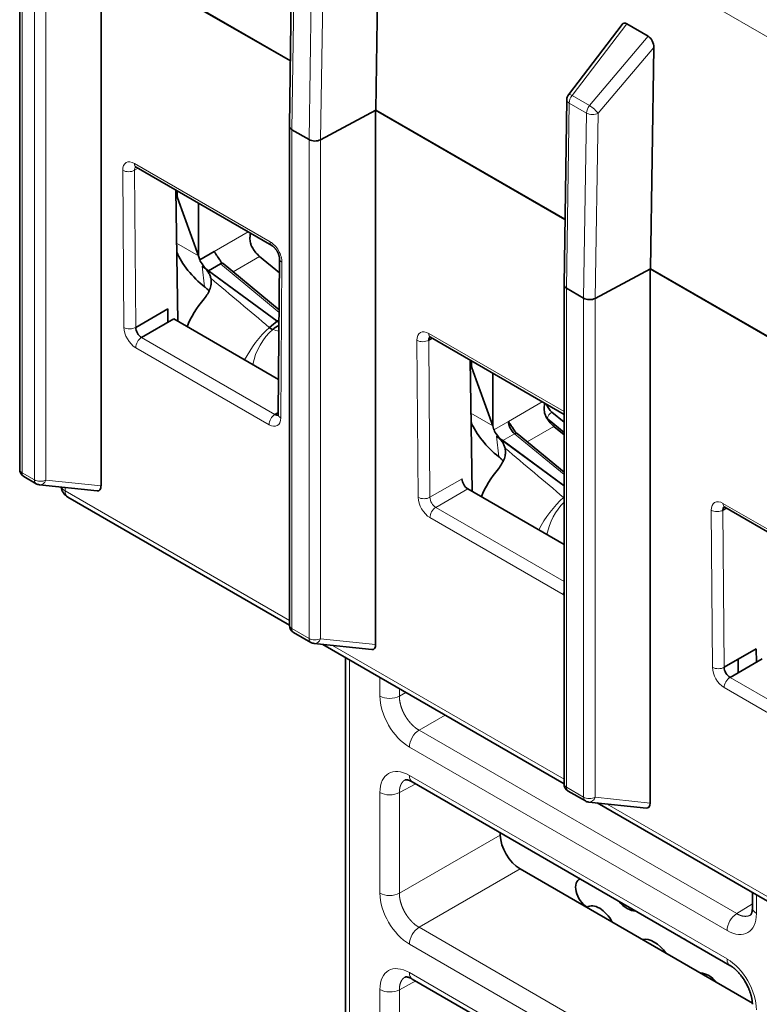
# Model space of a CAD drawing. Units: millimetres. Extents: x 169 to 807, y 28 to 572.
# Drawn here: x 669 to 696, y 440 to 475 of the extents above; entities that cross this region are included whole.
import ezdxf

# ---------------------------------------------------------------- set-up
doc = ezdxf.new("R2010")
doc.units = ezdxf.units.MM
doc.layers.add('1', color=7, linetype='Continuous', true_color=0xffffff)

msp = doc.modelspace()

# ---------------------------------------------------------------- linework, layer by layer
at = {"layer": '1', "color": 8, "linetype": 'Continuous', "lineweight": 18}
for p, q in [((702.094, 471.341), (670.981, 489.304)), ((679.089, 478.113), (678.992, 471.437)), ((679.612, 471.079), (679.715, 477.752)), ((680.132, 477.743), (680.029, 471.075)), ((669.269, 477.05), (669.269, 459.073)), ((669.712, 458.817), (669.712, 476.794)), ((670.129, 476.79), (670.129, 458.813)), ((691.066, 475.25), (689.094, 472.667)), ((689.721, 472.305), (691.836, 474.806)), ((692.04, 474.403), (690.031, 472.028)), ((689.094, 472.667), (689.721, 472.305)), ((688.988, 472.398), (688.892, 465.721)), ((689.615, 472.036), (688.988, 472.398)), ((689.511, 465.363), (689.615, 472.036)), ((690.031, 472.028), (689.928, 465.359)), ((678.992, 471.436), (678.992, 453.459)), ((679.612, 453.102), (679.612, 471.079)), ((680.028, 471.075), (680.028, 453.097)), ((673.321, 470.22), (678.211, 467.397)), ((672.939, 464.312), (672.897, 469.971)), ((673.447, 470.046), (673.321, 469.973)), ((673.321, 469.973), (673.363, 464.315)), ((677.412, 467.756), (676.192, 467.052)), ((675.627, 466.888), (674.84, 467.342)), ((677.83, 466.872), (676.872, 466.319)), ((675.765, 466.517), (675.842, 465.777)), ((676.415, 466.604), (678.533, 464.853)), ((678.635, 466.658), (678.593, 461.048)), ((688.892, 465.721), (688.892, 447.744)), ((689.511, 447.386), (689.511, 465.363)), ((689.928, 465.359), (689.928, 447.382)), ((683.927, 464.096), (688.804, 461.281)), ((673.576, 463.949), (678.381, 461.175)), ((683.546, 458.189), (683.503, 463.847)), ((683.927, 463.849), (683.97, 458.191)), ((678.169, 460.808), (673.363, 463.582)), ((688.019, 461.633), (686.799, 460.928)), ((686.233, 460.765), (685.447, 461.219)), ((686.799, 460.928), (686.279, 460.628)), ((688.436, 460.748), (687.478, 460.195)), ((686.372, 460.394), (686.449, 459.654)), ((686.592, 460.232), (687.022, 460.48)), ((687.022, 460.48), (688.804, 459.007)), ((669.269, 459.073), (669.712, 458.817)), ((670.129, 458.813), (672.113, 458.603)), ((683.97, 458.191), (685.126, 458.858)), ((670.817, 458.544), (670.817, 458.424)), ((670.817, 458.424), (678.904, 453.755)), ((685.34, 458.494), (684.182, 457.826)), ((684.182, 457.826), (688.804, 455.157)), ((694.152, 452.065), (694.11, 457.723)), ((694.534, 457.973), (698.703, 455.566)), ((694.534, 457.726), (694.577, 452.067)), ((688.776, 454.684), (683.97, 457.458)), ((678.992, 453.459), (679.612, 453.102)), ((680.028, 453.097), (682.012, 452.888)), ((680.463, 452.855), (688.804, 448.039)), ((681.07, 452.335), (681.07, 430.628)), ((682.168, 451.03), (682.168, 451.701)), ((694.789, 451.702), (698.703, 449.442)), ((682.869, 451.297), (682.869, 451.026)), ((698.703, 448.952), (694.577, 451.334)), ((682.869, 451.026), (683.103, 451.162)), ((684.517, 450.345), (683.576, 449.802)), ((683.576, 449.802), (695.027, 443.191)), ((694.68, 442.582), (683.228, 449.193)), ((683.228, 448.168), (694.68, 441.556)), ((683.456, 447.867), (682.869, 447.552)), ((688.892, 447.744), (689.511, 447.386)), ((682.168, 443.926), (682.168, 447.555)), ((682.869, 447.552), (682.869, 443.923)), ((689.928, 447.382), (691.911, 447.172)), ((690.362, 447.139), (698.703, 442.324)), ((682.869, 443.923), (686.505, 446.023)), ((687.219, 444.802), (683.576, 442.698)), ((695.74, 443.866), (695.74, 443.194)), ((695.027, 443.191), (695.594, 443.541)), ((683.576, 442.698), (695.027, 436.087)), ((694.68, 435.478), (683.228, 442.09)), ((683.228, 441.064), (694.68, 434.453)), ((683.456, 440.764), (682.869, 440.448)), ((682.168, 436.823), (682.168, 440.452)), ((682.869, 440.448), (682.869, 436.819))]:
    msp.add_line(p, q, dxfattribs=at)
at = {"layer": '1', "color": 18, "linetype": 'Continuous', "lineweight": 35}
for p, q in [((682.14, 480.118), (682.017, 472.145)), ((679.001, 478.236), (678.904, 471.56)), ((672.113, 458.603), (672.113, 477.858)), ((678.938, 473.917), (672.113, 477.858)), ((672.117, 477.86), (678.938, 473.922)), ((669.182, 477.172), (669.182, 459.195)), ((690.894, 475.229), (688.962, 472.698)), ((691.066, 475.25), (691.836, 474.806)), ((692.04, 474.403), (691.916, 466.429)), ((688.9, 472.52), (688.804, 465.845)), ((682.017, 472.145), (680.029, 471.075)), ((682.012, 452.888), (682.012, 472.142)), ((688.838, 468.202), (682.012, 472.142)), ((682.017, 472.145), (688.838, 468.207)), ((678.904, 471.554), (678.904, 453.582)), ((679.612, 471.079), (678.992, 471.437)), ((673.383, 470.083), (678.273, 467.259)), ((674.883, 464.531), (674.811, 469.258)), ((674.876, 468.976), (674.815, 469.012)), ((674.858, 469.231), (674.858, 469.094)), ((674.876, 468.976), (675.627, 466.888)), ((675.627, 468.787), (675.627, 466.888)), ((675.627, 466.888), (675.672, 466.752)), ((675.672, 466.752), (676.192, 467.052)), ((678.544, 466.281), (677.83, 466.872)), ((675.765, 466.517), (678.467, 464.532)), ((676.415, 466.604), (675.985, 466.356)), ((678.534, 464.945), (676.513, 466.616)), ((678.548, 466.782), (678.505, 461.173)), ((675.985, 466.356), (678.467, 464.532)), ((689.928, 465.359), (691.916, 466.429)), ((691.911, 447.172), (691.911, 466.427)), ((698.737, 462.486), (691.912, 466.427)), ((691.916, 466.429), (698.737, 462.491)), ((688.804, 465.839), (688.804, 447.866)), ((688.892, 465.721), (689.511, 465.363)), ((673.363, 464.315), (674.519, 464.982)), ((674.519, 464.982), (674.527, 464.498)), ((674.733, 464.618), (673.576, 463.949)), ((678.514, 462.435), (674.733, 464.618)), ((678.467, 464.532), (678.531, 464.569)), ((684.054, 463.922), (683.927, 463.849)), ((683.99, 463.959), (688.804, 461.18)), ((685.489, 458.408), (685.418, 463.134)), ((685.464, 463.108), (685.464, 462.97)), ((685.483, 462.853), (685.422, 462.888)), ((685.483, 462.853), (686.233, 460.765)), ((686.233, 462.664), (686.233, 460.765)), ((678.381, 461.175), (678.506, 461.247)), ((688.804, 460.894), (688.365, 461.256)), ((688.194, 461.032), (688.804, 460.528)), ((686.233, 460.765), (686.279, 460.628)), ((688.804, 459.099), (687.12, 460.492)), ((688.804, 460.444), (688.436, 460.748)), ((686.372, 460.394), (688.804, 458.607)), ((686.592, 460.232), (688.804, 458.607)), ((669.332, 458.935), (669.774, 458.68)), ((669.893, 458.641), (671.974, 458.421)), ((688.804, 456.494), (685.34, 458.494)), ((670.92, 458.195), (678.904, 453.585)), ((694.66, 457.798), (694.534, 457.726)), ((694.596, 457.835), (698.703, 455.464)), ((679.054, 453.322), (679.674, 452.964)), ((679.792, 452.926), (681.874, 452.706)), ((680.104, 452.893), (688.804, 447.87)), ((694.577, 452.067), (695.733, 452.734)), ((695.733, 452.734), (695.74, 452.251)), ((680.923, 452.42), (680.923, 430.717)), ((695.946, 452.37), (694.789, 451.702)), ((695.075, 452.355), (695.082, 451.871)), ((683.332, 447.939), (694.783, 441.327)), ((688.954, 447.607), (689.573, 447.249)), ((689.692, 447.21), (691.773, 446.99)), ((690.003, 447.177), (698.703, 442.155)), ((686.505, 446.107), (686.505, 446.023)), ((687.219, 444.802), (695.592, 439.967)), ((695.594, 443.95), (695.594, 443.398)), ((694.782, 441.328), (694.783, 441.327)), ((683.332, 440.835), (694.783, 434.224))]:
    msp.add_line(p, q, dxfattribs=at)
for centre, radius, start, end in [((689.2, 472.516), 0.3, 142.6417, 179.1717), ((669.482, 459.195), 0.3, 180, 240), ((669.924, 458.94), 0.3, 240, 263.9615), ((671.17, 458.628), 0.5, 188.0193, 240), ((679.204, 453.582), 0.3, 180, 240), ((679.824, 453.224), 0.3, 240, 263.9615), ((689.104, 447.866), 0.3, 180, 240), ((689.723, 447.509), 0.3, 240, 263.9615)]:
    msp.add_arc(centre, radius, start, end, dxfattribs=at)
for centre, major_axis, ratio, start_param, end_param in [((691.066, 474.96), (-0.123, 0.308), 0.562326, 5.662721, 6.6071), ((691.828, 474.52), (-0.118, 0.303), 0.582034, 4.102601, 5.655936), ((679.204, 471.559), (0.3, 0), 0.577356, 3.133173, 3.926844), ((679.204, 471.559), (-0.3, 0), 0.57735, 0.013394, 0.785385), ((679.824, 471.201), (-0.3, 0), 0.57735, 0.785412, 2.321288), ((679.824, 471.201), (0.3, 0), 0.577344, 3.926833, 5.462718), ((675.242, 469.28), (0.286, 0.412), 0.625236, 2.408139, 2.722299), ((675.799, 466.546), (-0.963, 1.055), 0.374334, 0.801545, 2.00162), ((677.946, 467.428), (-0.39, 0.676), 0.57735, 1.631201, 2.143256), ((675.955, 466.589), (-0.275, 0.301), 0.374334, 0.703365, 2.061223), ((676.385, 466.462), (0.127, 0.154), 0.442297, 0.000021, 0.871421), ((689.104, 465.844), (0.3, 0), 0.577356, 3.133173, 3.926844), ((689.104, 465.843), (-0.3, 0), 0.57735, 6.283185, 7.06857), ((675.152, 465.308), (-1.005, 0.149), 0.697267, 3.804493, 3.979703), ((676.237, 464.741), (1.022, 1.391), 0.401707, 1.427863, 2.138978), ((689.723, 465.486), (-0.3, 0), 0.57735, 0.785412, 2.321288), ((689.723, 465.486), (0.3, 0), 0.577344, 3.926833, 5.462718), ((678.201, 463.298), (-1.022, -1.391), 0.401707, 3.981495, 4.229017), ((678.865, 462.915), (0.636, 1.605), 0.724262, 0.756216, 0.936582), ((678.429, 464.823), (-0.344, 0.377), 0.374334, 2.061223, 2.235017), ((678.44, 464.792), (0.329, -0.345), 0.370682, 5.159674, 5.342157), ((673.576, 464.194), (-0.15, 0.26), 0.57735, 0.794125, 2.356194), ((684.14, 463.729), (-0.15, 0.26), 0.57735, 0.164312, 0.794125), ((685.849, 463.156), (0.286, 0.412), 0.625236, 2.408139, 2.722299), ((688.425, 461.541), (-0.2, 0.346), 0.57735, 1.237521, 2.143256), ((678.381, 461.42), (-0.15, 0.26), 0.57735, 2.356194, 2.975679), ((686.405, 460.422), (-0.963, 1.055), 0.374334, 0.801545, 2.00162), ((687.082, 460.765), (-0.2, 0.346), 0.57735, 0.785398, 2.143256), ((688.284, 461.459), (0.3, -0.52), 0.57735, 5.267232, 5.284849), ((688.553, 461.304), (-0.39, 0.676), 0.57735, 1.631201, 2.143256), ((686.562, 460.465), (-0.275, 0.301), 0.374334, 0.703365, 2.061223), ((686.992, 460.338), (0.127, 0.154), 0.442297, 0.000021, 0.871421), ((685.758, 459.184), (-1.005, 0.149), 0.697267, 3.804493, 3.979703), ((686.844, 458.617), (1.022, 1.391), 0.401707, 1.427863, 2.138978), ((685.338, 458.738), (-0.152, 0.259), 0.57229, 0.789837, 2.351895), ((671.9, 458.731), (-0.13, 0.302), 0.556413, 2.83848, 4.053651), ((688.807, 457.175), (-1.022, -1.391), 0.401707, 4.214959, 4.229017), ((694.746, 457.605), (-0.15, 0.26), 0.57735, 0.164312, 0.794125), ((681.8, 453.015), (-0.13, 0.302), 0.556413, 2.838485, 4.053662), ((694.789, 451.947), (-0.15, 0.26), 0.57735, 0.794125, 2.356194), ((691.699, 447.3), (-0.13, 0.302), 0.556413, 2.838485, 4.053662), ((687.213, 445.614), (-0.507, 0.862), 0.572377, 0.781187, 2.351679), ((689.647, 443.901), (0.3, -0.52), 0.57735, 3.000089, 5.463343), ((690.084, 442.673), (-0.436, 0.756), 0.57735, 4.655217, 6.318247), ((691.083, 444.132), (-0.464, 0.804), 0.57735, 1.866298, 2.846086), ((693.048, 443.076), (-0.464, 0.804), 0.57735, 2.186128, 2.526238), ((692.056, 441.312), (-0.524, 0.908), 0.57735, 4.876996, 6.118578), ((694.019, 440.206), (-0.46, 0.797), 0.57735, 5.026935, 5.968648)]:
    msp.add_ellipse(centre, major_axis=major_axis, ratio=ratio, start_param=start_param, end_param=end_param, dxfattribs=at)
at = {"layer": '1', "color": 8, "linetype": 'Continuous', "lineweight": 18}
for centre, major_axis, ratio, start_param, end_param in [((689.2, 472.516), (-0.238, 0.182), 0.228681, 5.33879, 6.283173), ((689.2, 472.516), (-0.15, -0.26), 0.57735, 4.45059, 5.480334), ((689.2, 472.516), (-0.3, 0.004), 0.566834, 6.283185, 7.07686), ((689.827, 472.154), (-0.15, -0.26), 0.57735, 4.45059, 5.480334), ((689.827, 472.154), (0.229, -0.194), 0.193776, 0.654402, 2.207748), ((689.827, 472.154), (-0.3, 0.005), 0.567538, 0.794273, 2.330168), ((673.321, 469.73), (-0.3, 0.52), 0.57735, 5.497787, 7.07731), ((673.533, 470.343), (-0.15, -0.26), 0.57735, 5.497787, 6.283184), ((673.533, 469.853), (0.15, -0.26), 0.57735, 3.306917, 3.935717), ((673.109, 470.093), (-0.3, -0.002), 0.57229, 0.781073, 2.351869), ((678.423, 467.519), (-0.15, -0.26), 0.57735, 5.497787, 6.281931), ((678.211, 466.907), (-0.3, 0.52), 0.57735, 3.918264, 5.497787), ((678.848, 466.78), (-0.3, 0.002), 0.582367, 0.001234, 0.7898), ((675.239, 464.47), (0.404, 2.39), 0.326159, 5.457851, 5.506878), ((673.788, 466.541), (-17.4, 14.427), 0.049137, 4.498106, 4.621529), ((673.151, 464.435), (-0.3, -0.002), 0.57229, 0.781073, 2.351869), ((673.363, 464.072), (-0.3, 0.52), 0.57735, 0.794125, 2.356194), ((678.201, 463.298), (-1.022, -1.391), 0.401707, 4.229017, 5.1082), ((678.865, 462.915), (-0.636, -1.605), 0.724262, 4.078175, 4.957357), ((682.698, 461.397), (-17.409, 5.762), 0.074656, 4.9789, 4.992095), ((683.927, 463.606), (-0.3, 0.52), 0.57735, 5.497787, 7.07731), ((684.14, 464.219), (-0.15, -0.26), 0.57735, 5.497787, 6.283184), ((673.576, 463.704), (-0.15, -0.26), 0.57735, 3.926991, 5.497787), ((683.715, 463.97), (-0.3, -0.002), 0.57229, 0.781073, 2.351869), ((688.336, 461.114), (0.127, 0.154), 0.442297, 0.871421, 2.442217), ((678.381, 460.93), (-0.15, -0.26), 0.57735, 3.926991, 5.497787), ((678.169, 461.298), (-0.3, 0.52), 0.57735, 2.356194, 3.918264), ((678.805, 461.171), (-0.3, 0.002), 0.582367, 0.000009, 0.7898), ((685.845, 458.346), (0.404, 2.39), 0.326159, 5.457851, 5.506878), ((684.395, 460.417), (-17.4, 14.427), 0.049137, 4.498106, 4.621529), ((669.482, 459.195), (0.3, 0), 0.57735, 3.1416, 3.926991), ((669.482, 459.195), (0.15, 0.26), 0.57735, 2.356194, 3.141574), ((669.924, 458.94), (0.15, 0.26), 0.57735, 2.356194, 3.141574), ((669.924, 458.94), (0.3, 0), 0.57735, 3.926991, 5.462881), ((669.924, 458.94), (0.032, 0.298), 0.770862, 3.141605, 4.356781), ((671.17, 458.628), (0.5, 0), 0.57735, 3.389532, 3.926991), ((671.17, 458.628), (0.25, 0.433), 0.57735, 2.356194, 3.141581), ((683.758, 458.311), (-0.3, -0.002), 0.57229, 0.781073, 2.351869), ((683.97, 457.948), (-0.3, 0.52), 0.57735, 0.794125, 2.356194), ((684.182, 458.07), (0.15, -0.26), 0.57735, 3.935717, 5.497787), ((688.807, 457.175), (-1.022, -1.391), 0.401707, 4.229017, 5.1082), ((689.471, 456.791), (-0.636, -1.605), 0.724262, 4.170052, 4.957357), ((694.534, 457.483), (-0.3, 0.52), 0.57735, 5.497787, 7.07731), ((684.182, 457.581), (-0.15, -0.26), 0.57735, 3.926991, 5.497787), ((694.322, 457.846), (-0.3, -0.002), 0.57229, 0.781073, 2.351869), ((694.746, 458.095), (0.15, 0.26), 0.57735, 2.356194, 3.141591), ((688.988, 454.806), (-0.15, -0.26), 0.57735, 4.975767, 5.497787), ((688.776, 455.174), (-0.3, 0.52), 0.57735, 2.356194, 2.42285), ((679.204, 453.582), (-0.3, 0), 0.57735, 0.000007, 0.785398), ((679.204, 453.582), (-0.15, -0.26), 0.57735, 5.497787, 6.283167), ((679.824, 453.224), (-0.15, -0.26), 0.57735, 5.497787, 6.283167), ((679.824, 453.224), (0.3, 0), 0.57735, 3.926991, 5.462881), ((679.824, 453.224), (-0.032, -0.298), 0.770862, 0.000012, 1.215188), ((694.365, 452.187), (-0.3, -0.002), 0.57229, 0.781073, 2.351869), ((694.577, 451.824), (-0.3, 0.52), 0.57735, 0.794125, 2.356194), ((694.789, 451.457), (0.15, 0.26), 0.57735, 0.785398, 2.356194), ((682.521, 451.234), (-0.5, 0), 0.57735, 0.785398, 2.338741), ((683.229, 450.418), (-0.75, 1.299), 0.577526, 0.78555, 2.356042), ((683.582, 449.397), (-0.25, -0.433), 0.57735, 3.944444, 5.497787), ((683.229, 446.942), (-0.75, 1.299), 0.577174, 5.497939, 7.068431), ((683.582, 448.372), (-0.25, -0.433), 0.57735, 5.497787, 6.289021), ((689.104, 447.866), (0.3, 0), 0.57735, 3.1416, 3.926991), ((689.104, 447.866), (0.15, 0.26), 0.57735, 2.356194, 3.141574), ((682.521, 447.759), (-0.5, 0), 0.57735, 0.785398, 2.338741), ((689.723, 447.509), (0.15, 0.26), 0.57735, 2.356194, 3.141574), ((689.723, 447.509), (0.3, 0), 0.57735, 3.926991, 5.462881), ((689.723, 447.509), (0.032, 0.298), 0.770862, 3.141605, 4.356781), ((682.521, 444.131), (-0.5, 0), 0.57735, 0.785398, 2.338741), ((683.229, 443.314), (-0.75, 1.299), 0.577526, 0.78555, 2.356042), ((694.679, 443.807), (-0.75, 1.299), 0.577174, 2.356347, 3.926839), ((695.033, 442.786), (-0.25, -0.433), 0.57735, 3.944444, 5.497787), ((696.094, 443.398), (-0.5, 0), 0.57735, 6.277398, 7.068583), ((683.582, 442.294), (-0.25, -0.433), 0.57735, 3.944444, 5.497787), ((683.229, 439.839), (-0.75, 1.299), 0.577174, 5.497939, 7.068431), ((695.033, 441.76), (-0.25, -0.433), 0.57735, 5.497787, 6.278875), ((694.679, 440.331), (-0.75, 1.299), 0.577526, 3.927143, 5.497635), ((683.582, 441.268), (-0.25, -0.433), 0.57735, 5.497787, 6.289021), ((682.521, 440.656), (0.5, 0), 0.57735, 3.926991, 5.480334)]:
    msp.add_ellipse(centre, major_axis=major_axis, ratio=ratio, start_param=start_param, end_param=end_param, dxfattribs=at)
at = {"layer": '1', "color": 18, "linetype": 'Continuous', "lineweight": 35}
for points, knots in [([(673.341, 470.1), (673.341, 470.1), (673.341, 470.1), (673.342, 470.1), (673.346, 470.099), (673.352, 470.098), (673.359, 470.095), (673.368, 470.091), (673.377, 470.086), (673.382, 470.083), (673.383, 470.083)], [0, 0, 0, 0, 0.047902, 0.205411, 0.357619, 0.506691, 0.654237, 0.801462, 0.949128, 1, 1, 1, 1]), ([(677.58, 467.162), (677.565, 467.186), (677.551, 467.212), (677.534, 467.252), (677.528, 467.265), (677.518, 467.292), (677.514, 467.306), (677.493, 467.377), (677.485, 467.434), (677.482, 467.506), (677.482, 467.521), (677.482, 467.55), (677.483, 467.564), (677.486, 467.607), (677.491, 467.65), (677.499, 467.691), (677.502, 467.705)], [0, 0, 0, 0, 0.154062, 0.154062, 0.231094, 0.231094, 0.308125, 0.308125, 0.616249, 0.616249, 0.693281, 0.693281, 0.770312, 0.770312, 0.924374, 1, 1, 1, 1]), ([(678.273, 467.259), (678.275, 467.258), (678.282, 467.254), (678.293, 467.247), (678.306, 467.237), (678.321, 467.226), (678.336, 467.213), (678.352, 467.198), (678.368, 467.182), (678.384, 467.164), (678.4, 467.145), (678.416, 467.125), (678.431, 467.103), (678.446, 467.081), (678.46, 467.058), (678.474, 467.034), (678.486, 467.01), (678.498, 466.986), (678.508, 466.962), (678.517, 466.938), (678.525, 466.915), (678.531, 466.892), (678.537, 466.87), (678.541, 466.85), (678.544, 466.83), (678.546, 466.813), (678.547, 466.796), (678.548, 466.787), (678.548, 466.782)], [0, 0, 0, 0, 0.019978, 0.056713, 0.093781, 0.131329, 0.169372, 0.207902, 0.246893, 0.286308, 0.326097, 0.366205, 0.406572, 0.447136, 0.487831, 0.528591, 0.569346, 0.610013, 0.650528, 0.690829, 0.730855, 0.770554, 0.809875, 0.848779, 0.887239, 0.925243, 0.962802, 1, 1, 1, 1]), ([(676.192, 467.052), (676.195, 467.048), (676.197, 467.044), (676.202, 467.036), (676.209, 467.024), (676.217, 467.011), (676.233, 466.985), (676.256, 466.95), (676.281, 466.912), (676.301, 466.882), (676.308, 466.872), (676.322, 466.851), (676.329, 466.841), (676.365, 466.787), (676.395, 466.743), (676.434, 466.683), (676.442, 466.671), (676.457, 466.648), (676.464, 466.636), (676.472, 466.625)], [0, 0, 0, 0, 0.03587, 0.03587, 0.07174, 0.14348, 0.14348, 0.286959, 0.430439, 0.430439, 0.502179, 0.502179, 0.573919, 0.573919, 0.860878, 0.860878, 0.932618, 0.932618, 1, 1, 1, 1]), ([(676.073, 466.083), (676.064, 466.125), (676.05, 466.165), (676.015, 466.242), (675.993, 466.28), (675.954, 466.335), (675.94, 466.353), (675.91, 466.389), (675.894, 466.406), (675.843, 466.456), (675.806, 466.487), (675.765, 466.517)], [0, 0, 0, 0, 0.25, 0.25, 0.5, 0.5, 0.625, 0.625, 0.75, 0.75, 1, 1, 1, 1]), ([(675.83, 465.346), (675.879, 465.405), (675.922, 465.465), (675.968, 465.544), (675.977, 465.559), (675.993, 465.591), (676.001, 465.607), (676.023, 465.654), (676.036, 465.686), (676.057, 465.749), (676.066, 465.78), (676.076, 465.827), (676.079, 465.843), (676.083, 465.874), (676.085, 465.889), (676.09, 465.966), (676.086, 466.025), (676.073, 466.083)], [0, 0, 0, 0, 0.25, 0.25, 0.3125, 0.3125, 0.375, 0.375, 0.5, 0.5, 0.625, 0.625, 0.6875, 0.6875, 0.75, 0.75, 1, 1, 1, 1]), ([(675.842, 465.777), (675.86, 465.764), (675.877, 465.75), (675.896, 465.734), (675.899, 465.731), (675.901, 465.729)], [0, 0, 0, 0, 0.861038, 0.861038, 1, 1, 1, 1]), ([(678.305, 464.237), (678.301, 464.238), (678.293, 464.241), (678.28, 464.245), (678.268, 464.251), (678.255, 464.257), (678.245, 464.263), (678.236, 464.268), (678.229, 464.273), (678.222, 464.277), (678.215, 464.282), (678.208, 464.287), (678.201, 464.292), (678.195, 464.297), (678.188, 464.303), (678.183, 464.306), (678.181, 464.308)], [0, 0, 0, 0, 0.100453, 0.200654, 0.300626, 0.400395, 0.499985, 0.555295, 0.610657, 0.666076, 0.721554, 0.777098, 0.83271, 0.888395, 0.944157, 1, 1, 1, 1]), ([(683.948, 463.977), (683.948, 463.977), (683.948, 463.977), (683.949, 463.976), (683.953, 463.976), (683.959, 463.974), (683.966, 463.971), (683.975, 463.967), (683.983, 463.963), (683.988, 463.96), (683.99, 463.959)], [0, 0, 0, 0, 0.047903, 0.205411, 0.357619, 0.506691, 0.654237, 0.801462, 0.949128, 1, 1, 1, 1]), ([(688.108, 461.581), (688.105, 461.567), (688.097, 461.526), (688.092, 461.484), (688.089, 461.441), (688.089, 461.426), (688.088, 461.397), (688.088, 461.383), (688.091, 461.31), (688.1, 461.253), (688.12, 461.183), (688.125, 461.169), (688.135, 461.141), (688.14, 461.128), (688.158, 461.088), (688.172, 461.063), (688.187, 461.038)], [0, 0, 0, 0, 0.075661, 0.229718, 0.229718, 0.306746, 0.306746, 0.383774, 0.383774, 0.691887, 0.691887, 0.768915, 0.768915, 0.845944, 0.845944, 1, 1, 1, 1]), ([(678.505, 461.173), (678.505, 461.171), (678.505, 461.164), (678.504, 461.155), (678.503, 461.145), (678.502, 461.138), (678.5, 461.133), (678.5, 461.13), (678.499, 461.13), (678.499, 461.13)], [0, 0, 0, 0, 0.084103, 0.238015, 0.39162, 0.54539, 0.700031, 0.856717, 1, 1, 1, 1]), ([(686.799, 460.928), (686.801, 460.924), (686.804, 460.92), (686.808, 460.912), (686.816, 460.9), (686.823, 460.887), (686.84, 460.862), (686.862, 460.826), (686.888, 460.788), (686.908, 460.759), (686.915, 460.748), (686.929, 460.728), (686.936, 460.717), (686.972, 460.664), (687.002, 460.619), (687.041, 460.559), (687.049, 460.547), (687.064, 460.524), (687.071, 460.513), (687.078, 460.501)], [0, 0, 0, 0, 0.03587, 0.03587, 0.07174, 0.14348, 0.14348, 0.286959, 0.430439, 0.430439, 0.502179, 0.502179, 0.573919, 0.573919, 0.860878, 0.860878, 0.932618, 0.932618, 1, 1, 1, 1]), ([(686.679, 459.959), (686.67, 460.001), (686.657, 460.041), (686.621, 460.119), (686.6, 460.156), (686.56, 460.212), (686.546, 460.23), (686.516, 460.265), (686.5, 460.282), (686.45, 460.332), (686.413, 460.364), (686.372, 460.394)], [0, 0, 0, 0, 0.25, 0.25, 0.5, 0.5, 0.625, 0.625, 0.75, 0.75, 1, 1, 1, 1]), ([(686.436, 459.222), (686.485, 459.281), (686.529, 459.342), (686.574, 459.42), (686.583, 459.436), (686.6, 459.467), (686.608, 459.483), (686.63, 459.531), (686.643, 459.562), (686.664, 459.625), (686.673, 459.656), (686.682, 459.704), (686.685, 459.719), (686.69, 459.75), (686.691, 459.766), (686.697, 459.842), (686.692, 459.901), (686.679, 459.959)], [0, 0, 0, 0, 0.25, 0.25, 0.3125, 0.3125, 0.375, 0.375, 0.5, 0.5, 0.625, 0.625, 0.6875, 0.6875, 0.75, 0.75, 1, 1, 1, 1]), ([(686.449, 459.654), (686.466, 459.64), (686.484, 459.626), (686.503, 459.61), (686.505, 459.608), (686.508, 459.605)], [0, 0, 0, 0, 0.861038, 0.861038, 1, 1, 1, 1]), ([(688.804, 458.171), (688.803, 458.172), (688.8, 458.174), (688.794, 458.179), (688.79, 458.183), (688.787, 458.185)], [0, 0, 0, 0, 0.15928, 0.579334, 1, 1, 1, 1]), ([(694.554, 457.853), (694.554, 457.853), (694.554, 457.853), (694.556, 457.853), (694.559, 457.852), (694.565, 457.85), (694.573, 457.847), (694.582, 457.843), (694.59, 457.839), (694.595, 457.836), (694.596, 457.835)], [0, 0, 0, 0, 0.047903, 0.205411, 0.357619, 0.506691, 0.654237, 0.801462, 0.949128, 1, 1, 1, 1]), ([(683.083, 448.009), (683.084, 448.009), (683.084, 448.009), (683.084, 448.01), (683.085, 448.01), (683.085, 448.01), (683.086, 448.01), (683.087, 448.011), (683.089, 448.011), (683.092, 448.012), (683.095, 448.012), (683.097, 448.013), (683.1, 448.013), (683.103, 448.013), (683.107, 448.014), (683.112, 448.014), (683.116, 448.014), (683.119, 448.014), (683.124, 448.013), (683.129, 448.013), (683.135, 448.012), (683.141, 448.012), (683.147, 448.011), (683.152, 448.01), (683.158, 448.009), (683.165, 448.008), (683.173, 448.006), (683.18, 448.004), (683.187, 448.002), (683.195, 448), (683.204, 447.997), (683.213, 447.994), (683.22, 447.991), (683.227, 447.989), (683.235, 447.986), (683.244, 447.982), (683.254, 447.978), (683.264, 447.974), (683.276, 447.968), (683.29, 447.961), (683.309, 447.952), (683.324, 447.943), (683.332, 447.939)], [0, 0, 0, 0, 0.032301, 0.058358, 0.078105, 0.091919, 0.10472, 0.158913, 0.195124, 0.238396, 0.281503, 0.30452, 0.326377, 0.348243, 0.374819, 0.403471, 0.425314, 0.443608, 0.462152, 0.48659, 0.51595, 0.54019, 0.558115, 0.574988, 0.592487, 0.615758, 0.642978, 0.665585, 0.681781, 0.700515, 0.724484, 0.74961, 0.767934, 0.782186, 0.79967, 0.820796, 0.843563, 0.865146, 0.886947, 0.914839, 0.952425, 1, 1, 1, 1]), ([(695.594, 443.398), (695.594, 443.389), (695.593, 443.374), (695.592, 443.354), (695.591, 443.338), (695.59, 443.327), (695.589, 443.316), (695.588, 443.307), (695.587, 443.296), (695.586, 443.287), (695.584, 443.278), (695.582, 443.268), (695.58, 443.257), (695.577, 443.244), (695.574, 443.232), (695.57, 443.22), (695.567, 443.21), (695.564, 443.202), (695.56, 443.193), (695.556, 443.185), (695.553, 443.178), (695.55, 443.172), (695.546, 443.167), (695.543, 443.161), (695.54, 443.157), (695.538, 443.155), (695.536, 443.153), (695.534, 443.151), (695.533, 443.15), (695.532, 443.149), (695.532, 443.149), (695.532, 443.149), (695.531, 443.148), (695.531, 443.148), (695.53, 443.148), (695.53, 443.148)], [0, 0, 0, 0, 0.043669, 0.079057, 0.106396, 0.126978, 0.146643, 0.166212, 0.185611, 0.208902, 0.227149, 0.246619, 0.275518, 0.311775, 0.339332, 0.380923, 0.415063, 0.440848, 0.470288, 0.51332, 0.550034, 0.580659, 0.623467, 0.664429, 0.699708, 0.738713, 0.782526, 0.822169, 0.85665, 0.888579, 0.902886, 0.917107, 0.937083, 0.964744, 1, 1, 1, 1]), ([(694.783, 441.327), (694.792, 441.322), (694.809, 441.312), (694.832, 441.297), (694.849, 441.285), (694.864, 441.275), (694.881, 441.263), (694.901, 441.248), (694.924, 441.23), (694.944, 441.213), (694.961, 441.198), (694.976, 441.185), (694.993, 441.17), (695.011, 441.152), (695.033, 441.131), (695.056, 441.107), (695.086, 441.076), (695.12, 441.038), (695.157, 440.994), (695.19, 440.952), (695.224, 440.907), (695.261, 440.856), (695.3, 440.796), (695.339, 440.732), (695.378, 440.663), (695.415, 440.591), (695.446, 440.526), (695.47, 440.469), (695.489, 440.421), (695.507, 440.373), (695.522, 440.327), (695.536, 440.285), (695.546, 440.247), (695.554, 440.215), (695.562, 440.186), (695.568, 440.154), (695.575, 440.119), (695.581, 440.083), (695.586, 440.049), (695.589, 440.023), (695.591, 440), (695.592, 439.978), (695.593, 439.952), (695.594, 439.933), (695.594, 439.924)], [0, 0, 0, 0, 0.024728, 0.044746, 0.060081, 0.071442, 0.08359, 0.102046, 0.122896, 0.140772, 0.153923, 0.165207, 0.178616, 0.194217, 0.212009, 0.231993, 0.252894, 0.287449, 0.319423, 0.348818, 0.375739, 0.411954, 0.450164, 0.490369, 0.532546, 0.576244, 0.62128, 0.648946, 0.677094, 0.705725, 0.734134, 0.759717, 0.782235, 0.801692, 0.818366, 0.837479, 0.861008, 0.885644, 0.90834, 0.928732, 0.941099, 0.957045, 0.976671, 1, 1, 1, 1]), ([(683.083, 440.906), (683.084, 440.906), (683.084, 440.906), (683.084, 440.906), (683.085, 440.906), (683.085, 440.906), (683.086, 440.907), (683.087, 440.907), (683.089, 440.908), (683.092, 440.908), (683.095, 440.909), (683.097, 440.909), (683.1, 440.909), (683.103, 440.91), (683.107, 440.91), (683.112, 440.91), (683.116, 440.91), (683.119, 440.91), (683.124, 440.91), (683.129, 440.91), (683.135, 440.909), (683.141, 440.908), (683.147, 440.907), (683.152, 440.907), (683.158, 440.906), (683.165, 440.904), (683.173, 440.902), (683.18, 440.9), (683.187, 440.899), (683.195, 440.896), (683.204, 440.894), (683.213, 440.891), (683.22, 440.888), (683.227, 440.885), (683.235, 440.882), (683.244, 440.879), (683.254, 440.875), (683.264, 440.87), (683.276, 440.865), (683.29, 440.858), (683.309, 440.848), (683.324, 440.84), (683.332, 440.835)], [0, 0, 0, 0, 0.032301, 0.058358, 0.078105, 0.091919, 0.10472, 0.158913, 0.195124, 0.238396, 0.281503, 0.30452, 0.326377, 0.348243, 0.374819, 0.403471, 0.425314, 0.443608, 0.462152, 0.48659, 0.51595, 0.54019, 0.558115, 0.574988, 0.592487, 0.615758, 0.642978, 0.665585, 0.681781, 0.700515, 0.724484, 0.74961, 0.767934, 0.782186, 0.79967, 0.820796, 0.843563, 0.865146, 0.886947, 0.914839, 0.952425, 1, 1, 1, 1])]:
    msp.add_open_spline(points, degree=3, knots=knots, dxfattribs=at)
at = {"layer": '1', "color": 8, "linetype": 'Continuous', "lineweight": 18}
for points, knots in [([(682.869, 451.026), (682.869, 451.022), (682.869, 451.013), (682.869, 450.999), (682.869, 450.986), (682.87, 450.972), (682.871, 450.958), (682.872, 450.944), (682.873, 450.93), (682.874, 450.916), (682.876, 450.902), (682.877, 450.887), (682.879, 450.873), (682.881, 450.859), (682.884, 450.844), (682.886, 450.83), (682.889, 450.815), (682.892, 450.8), (682.895, 450.786), (682.898, 450.771), (682.901, 450.756), (682.905, 450.741), (682.909, 450.727), (682.912, 450.712), (682.917, 450.697), (682.921, 450.682), (682.925, 450.667), (682.93, 450.652), (682.935, 450.637), (682.94, 450.622), (682.945, 450.607), (682.95, 450.592), (682.956, 450.577), (682.961, 450.562), (682.967, 450.547), (682.973, 450.533), (682.979, 450.518), (682.986, 450.503), (682.992, 450.488), (682.999, 450.473), (683.006, 450.459), (683.013, 450.444), (683.02, 450.429), (683.027, 450.415), (683.034, 450.4), (683.042, 450.386), (683.05, 450.371), (683.058, 450.357), (683.065, 450.343), (683.074, 450.328), (683.082, 450.314), (683.09, 450.3), (683.099, 450.286), (683.107, 450.272), (683.116, 450.259), (683.125, 450.245), (683.134, 450.231), (683.143, 450.218), (683.152, 450.204), (683.162, 450.191), (683.171, 450.178), (683.181, 450.165), (683.191, 450.152), (683.2, 450.139), (683.21, 450.127), (683.22, 450.114), (683.23, 450.102), (683.241, 450.09), (683.251, 450.077), (683.261, 450.065), (683.272, 450.054), (683.282, 450.042), (683.293, 450.031), (683.303, 450.019), (683.314, 450.008), (683.325, 449.997), (683.336, 449.986), (683.347, 449.975), (683.358, 449.965), (683.369, 449.955), (683.38, 449.945), (683.391, 449.935), (683.403, 449.925), (683.414, 449.915), (683.425, 449.906), (683.437, 449.897), (683.448, 449.888), (683.46, 449.879), (683.471, 449.87), (683.483, 449.862), (683.494, 449.853), (683.506, 449.845), (683.518, 449.838), (683.529, 449.83), (683.541, 449.823), (683.552, 449.816), (683.564, 449.809), (683.572, 449.804), (683.576, 449.802)], [0, 0, 0, 0, 0.010419, 0.020838, 0.031256, 0.041675, 0.052093, 0.062512, 0.07293, 0.083348, 0.093766, 0.104184, 0.114601, 0.125019, 0.135436, 0.145853, 0.156271, 0.166688, 0.177105, 0.187522, 0.197939, 0.208355, 0.218772, 0.229189, 0.239605, 0.250021, 0.260438, 0.270854, 0.28127, 0.291686, 0.302102, 0.312518, 0.322934, 0.33335, 0.343766, 0.354182, 0.364598, 0.375013, 0.385429, 0.395845, 0.40626, 0.416676, 0.427091, 0.437507, 0.447923, 0.458338, 0.468754, 0.479169, 0.489585, 0.5, 0.510415, 0.520831, 0.531246, 0.541662, 0.552077, 0.562493, 0.572909, 0.583324, 0.59374, 0.604155, 0.614571, 0.624987, 0.635402, 0.645818, 0.656234, 0.66665, 0.677066, 0.687482, 0.697898, 0.708314, 0.71873, 0.729146, 0.739562, 0.749979, 0.760395, 0.770811, 0.781228, 0.791645, 0.802061, 0.812478, 0.822895, 0.833312, 0.843729, 0.854147, 0.864564, 0.874981, 0.885399, 0.895816, 0.906234, 0.916652, 0.92707, 0.937488, 0.947907, 0.958325, 0.968744, 0.979162, 0.989581, 1, 1, 1, 1]), ([(683.086, 448.015), (683.085, 448.014), (683.08, 448.012), (683.074, 448.008), (683.065, 448.003), (683.058, 447.998), (683.05, 447.993), (683.042, 447.988), (683.034, 447.982), (683.027, 447.976), (683.02, 447.97), (683.013, 447.963), (683.006, 447.957), (682.999, 447.95), (682.992, 447.943), (682.986, 447.935), (682.979, 447.928), (682.973, 447.92), (682.967, 447.912), (682.961, 447.904), (682.956, 447.896), (682.95, 447.887), (682.945, 447.879), (682.94, 447.87), (682.935, 447.861), (682.93, 447.851), (682.925, 447.842), (682.921, 447.832), (682.917, 447.822), (682.912, 447.812), (682.909, 447.802), (682.905, 447.792), (682.901, 447.781), (682.898, 447.77), (682.895, 447.76), (682.892, 447.748), (682.889, 447.737), (682.886, 447.726), (682.884, 447.714), (682.881, 447.703), (682.879, 447.691), (682.877, 447.679), (682.876, 447.667), (682.874, 447.654), (682.873, 447.642), (682.872, 447.63), (682.871, 447.617), (682.87, 447.604), (682.869, 447.591), (682.869, 447.578), (682.869, 447.565), (682.869, 447.556), (682.869, 447.552)], [0, 0, 0, 0, 0.009863, 0.030067, 0.050272, 0.070476, 0.090681, 0.110886, 0.13109, 0.151295, 0.1715, 0.191705, 0.21191, 0.232114, 0.252319, 0.272524, 0.29273, 0.312935, 0.33314, 0.353345, 0.373551, 0.393756, 0.413962, 0.434168, 0.454374, 0.47458, 0.494786, 0.514992, 0.535198, 0.555405, 0.575612, 0.595819, 0.616026, 0.636233, 0.65644, 0.676648, 0.696856, 0.717064, 0.737272, 0.75748, 0.777689, 0.797898, 0.818107, 0.838316, 0.858526, 0.878736, 0.898946, 0.919156, 0.939367, 0.959577, 0.979789, 1, 1, 1, 1]), ([(682.869, 443.923), (682.869, 443.918), (682.869, 443.909), (682.869, 443.896), (682.869, 443.882), (682.87, 443.868), (682.871, 443.855), (682.872, 443.841), (682.873, 443.827), (682.874, 443.812), (682.876, 443.798), (682.877, 443.784), (682.879, 443.77), (682.881, 443.755), (682.884, 443.741), (682.886, 443.726), (682.889, 443.712), (682.892, 443.697), (682.895, 443.682), (682.898, 443.668), (682.901, 443.653), (682.905, 443.638), (682.909, 443.623), (682.912, 443.608), (682.917, 443.593), (682.921, 443.578), (682.925, 443.563), (682.93, 443.549), (682.935, 443.534), (682.94, 443.519), (682.945, 443.504), (682.95, 443.489), (682.956, 443.474), (682.961, 443.459), (682.967, 443.444), (682.973, 443.429), (682.979, 443.414), (682.986, 443.399), (682.992, 443.385), (682.999, 443.37), (683.006, 443.355), (683.013, 443.34), (683.02, 443.326), (683.027, 443.311), (683.034, 443.297), (683.042, 443.282), (683.05, 443.268), (683.058, 443.253), (683.065, 443.239), (683.074, 443.225), (683.082, 443.211), (683.09, 443.197), (683.099, 443.183), (683.107, 443.169), (683.116, 443.155), (683.125, 443.141), (683.134, 443.128), (683.143, 443.114), (683.152, 443.101), (683.162, 443.088), (683.171, 443.075), (683.181, 443.061), (683.191, 443.049), (683.2, 443.036), (683.21, 443.023), (683.22, 443.011), (683.23, 442.998), (683.241, 442.986), (683.251, 442.974), (683.261, 442.962), (683.272, 442.95), (683.282, 442.939), (683.293, 442.927), (683.303, 442.916), (683.314, 442.905), (683.325, 442.893), (683.336, 442.883), (683.347, 442.872), (683.358, 442.861), (683.369, 442.851), (683.38, 442.841), (683.391, 442.831), (683.403, 442.821), (683.414, 442.812), (683.425, 442.802), (683.437, 442.793), (683.448, 442.784), (683.46, 442.775), (683.471, 442.767), (683.483, 442.758), (683.494, 442.75), (683.506, 442.742), (683.518, 442.734), (683.529, 442.727), (683.541, 442.719), (683.552, 442.712), (683.564, 442.705), (683.572, 442.701), (683.576, 442.698)], [0, 0, 0, 0, 0.010419, 0.020838, 0.031256, 0.041675, 0.052093, 0.062512, 0.07293, 0.083348, 0.093766, 0.104184, 0.114601, 0.125019, 0.135436, 0.145853, 0.156271, 0.166688, 0.177105, 0.187522, 0.197939, 0.208355, 0.218772, 0.229189, 0.239605, 0.250021, 0.260438, 0.270854, 0.28127, 0.291686, 0.302102, 0.312518, 0.322934, 0.33335, 0.343766, 0.354182, 0.364598, 0.375013, 0.385429, 0.395845, 0.40626, 0.416676, 0.427091, 0.437507, 0.447923, 0.458338, 0.468754, 0.479169, 0.489585, 0.5, 0.510415, 0.520831, 0.531246, 0.541662, 0.552077, 0.562493, 0.572909, 0.583324, 0.59374, 0.604155, 0.614571, 0.624987, 0.635402, 0.645818, 0.656234, 0.66665, 0.677066, 0.687482, 0.697898, 0.708314, 0.71873, 0.729146, 0.739562, 0.749979, 0.760395, 0.770811, 0.781228, 0.791645, 0.802061, 0.812478, 0.822895, 0.833312, 0.843729, 0.854147, 0.864564, 0.874981, 0.885399, 0.895816, 0.906234, 0.916652, 0.92707, 0.937488, 0.947907, 0.958325, 0.968744, 0.979162, 0.989581, 1, 1, 1, 1]), ([(695.027, 443.191), (695.031, 443.188), (695.038, 443.184), (695.05, 443.177), (695.061, 443.171), (695.073, 443.165), (695.084, 443.16), (695.096, 443.154), (695.107, 443.149), (695.119, 443.144), (695.13, 443.139), (695.141, 443.134), (695.153, 443.13), (695.164, 443.126), (695.175, 443.122), (695.186, 443.118), (695.198, 443.115), (695.209, 443.112), (695.22, 443.109), (695.231, 443.106), (695.242, 443.104), (695.253, 443.102), (695.264, 443.1), (695.274, 443.098), (695.285, 443.097), (695.296, 443.095), (695.306, 443.094), (695.317, 443.094), (695.327, 443.093), (695.338, 443.093), (695.348, 443.093), (695.358, 443.093), (695.368, 443.094), (695.379, 443.095), (695.388, 443.096), (695.398, 443.097), (695.408, 443.098), (695.418, 443.1), (695.427, 443.102), (695.437, 443.104), (695.446, 443.107), (695.455, 443.109), (695.464, 443.112), (695.473, 443.116), (695.482, 443.119), (695.491, 443.123), (695.5, 443.127), (695.508, 443.131), (695.517, 443.135), (695.525, 443.14), (695.531, 443.144), (695.535, 443.146), (695.537, 443.147)], [0, 0, 0, 0, 0.020211, 0.040421, 0.060631, 0.080841, 0.101051, 0.12126, 0.14147, 0.161678, 0.181887, 0.202096, 0.222304, 0.242512, 0.26272, 0.282927, 0.303134, 0.323342, 0.343549, 0.363755, 0.383962, 0.404168, 0.424375, 0.444581, 0.464787, 0.484992, 0.505198, 0.525404, 0.545609, 0.565814, 0.586019, 0.606224, 0.626429, 0.646634, 0.666839, 0.687043, 0.707248, 0.727452, 0.747657, 0.767861, 0.788065, 0.808269, 0.828474, 0.848678, 0.868882, 0.889086, 0.90929, 0.929494, 0.949698, 0.969902, 0.990106, 1, 1, 1, 1]), ([(683.086, 440.912), (683.085, 440.911), (683.08, 440.909), (683.074, 440.905), (683.065, 440.9), (683.058, 440.895), (683.05, 440.89), (683.042, 440.884), (683.034, 440.878), (683.027, 440.872), (683.02, 440.866), (683.013, 440.86), (683.006, 440.853), (682.999, 440.846), (682.992, 440.839), (682.986, 440.832), (682.979, 440.824), (682.973, 440.817), (682.967, 440.809), (682.961, 440.801), (682.956, 440.792), (682.95, 440.784), (682.945, 440.775), (682.94, 440.766), (682.935, 440.757), (682.93, 440.748), (682.925, 440.738), (682.921, 440.729), (682.917, 440.719), (682.912, 440.709), (682.909, 440.699), (682.905, 440.688), (682.901, 440.678), (682.898, 440.667), (682.895, 440.656), (682.892, 440.645), (682.889, 440.634), (682.886, 440.622), (682.884, 440.611), (682.881, 440.599), (682.879, 440.587), (682.877, 440.575), (682.876, 440.563), (682.874, 440.551), (682.873, 440.539), (682.872, 440.526), (682.871, 440.513), (682.87, 440.501), (682.869, 440.488), (682.869, 440.475), (682.869, 440.461), (682.869, 440.453), (682.869, 440.448)], [0, 0, 0, 0, 0.009863, 0.030067, 0.050272, 0.070476, 0.090681, 0.110886, 0.13109, 0.151295, 0.1715, 0.191705, 0.21191, 0.232114, 0.252319, 0.272524, 0.29273, 0.312935, 0.33314, 0.353345, 0.373551, 0.393756, 0.413962, 0.434168, 0.454374, 0.47458, 0.494786, 0.514992, 0.535198, 0.555405, 0.575612, 0.595819, 0.616026, 0.636233, 0.65644, 0.676648, 0.696856, 0.717064, 0.737272, 0.75748, 0.777689, 0.797898, 0.818107, 0.838316, 0.858526, 0.878736, 0.898946, 0.919156, 0.939367, 0.959577, 0.979789, 1, 1, 1, 1])]:
    msp.add_open_spline(points, degree=3, knots=knots, dxfattribs=at)

doc.saveas('drawing.dxf')
